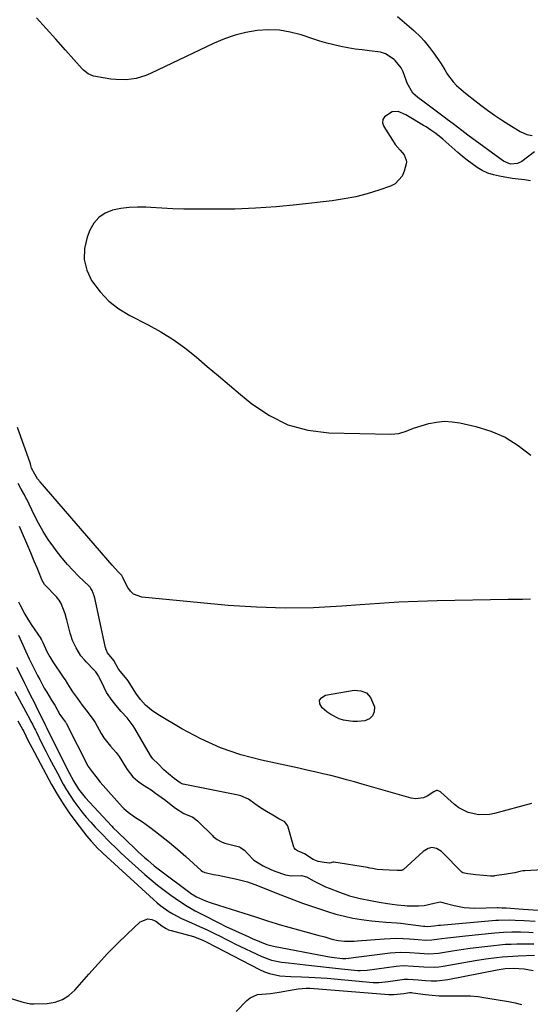
# Model space of a CAD drawing. Units: inches. Extents: x 1905469 to 1910790, y 421969 to 427311.
# Drawn here: x 1907733 to 1907956, y 422732 to 423162 of the extents above; entities that cross this region are included whole.
import ezdxf

# ---------------------------------------------------------------- set-up
doc = ezdxf.new("R2010")
doc.units = ezdxf.units.IN
doc.header["$MEASUREMENT"] = 0
doc.layers.add('7', color=7, linetype='Continuous')
doc.layers.add('8', color=7, linetype='Continuous')

msp = doc.modelspace()

# ---------------------------------------------------------------- linework, layer by layer
at = {"layer": '7', "color": 18}
for points in [[(1907958.23, 423104.03, 1686), (1907952.82, 423099.93, 1686), (1907950.93, 423098.94, 1686), (1907947.73, 423098.75, 1686), (1907944.78, 423099.99, 1686), (1907929.1, 423111.42, 1686), (1907926.52, 423113.34, 1686), (1907922.72, 423116.3, 1686), (1907920.17, 423118.25, 1686), (1907918.88, 423119.22, 1686), (1907909.51, 423126.17, 1686), (1907907.25, 423127.89, 1686), (1907905.15, 423129.75, 1686), (1907902.7, 423134.01, 1686), (1907902.38, 423134.95, 1686), (1907900.95, 423139.02, 1686), (1907900, 423140.83, 1686), (1907897.37, 423144, 1686), (1907896.99, 423144.35, 1686), (1907893.17, 423146.85, 1686), (1907891.03, 423147.56, 1686), (1907886.17, 423148.23, 1686), (1907883.02, 423148.58, 1686), (1907879.89, 423148.99, 1686), (1907876.77, 423149.52, 1686), (1907873.66, 423150.12, 1686), (1907870.58, 423150.82, 1686), (1907867.51, 423151.6, 1686), (1907864.48, 423152.48, 1686), (1907861.46, 423153.43, 1686), (1907856.34, 423155.13, 1686), (1907851.6, 423156.36, 1686), (1907846.82, 423157.16, 1686), (1907841.97, 423157.3, 1686), (1907837.08, 423157.02, 1686), (1907832.22, 423156.16, 1686), (1907827.45, 423155.01, 1686), (1907822.82, 423153.4, 1686), (1907818.27, 423151.5, 1686), (1907790.54, 423138.32, 1686), (1907788.48, 423137.46, 1686), (1907784.25, 423136.19, 1686), (1907779.85, 423135.57, 1686), (1907775.42, 423135.63, 1686), (1907773.21, 423135.89, 1686), (1907766.53, 423137.01, 1686), (1907765.69, 423137.2, 1686), (1907763.32, 423138.18, 1686), (1907761.28, 423139.75, 1686), (1907760.67, 423140.37, 1686), (1907753.43, 423148.52, 1686), (1907749.21, 423153.23, 1686), (1907744.96, 423157.91, 1686), (1907740.67, 423162.55, 1686)], [(1907898.41, 423163.22, 1686), (1907900.51, 423161.51, 1686), (1907902.58, 423159.75, 1686), (1907905.6, 423157.12, 1686), (1907908.64, 423154.21, 1686), (1907910.04, 423152.64, 1686), (1907912.41, 423149.68, 1686), (1907914.18, 423147.32, 1686), (1907915.89, 423144.92, 1686), (1907917.52, 423142.46, 1686), (1907919.09, 423139.97, 1686), (1907920.34, 423137.91, 1686), (1907922.75, 423134.6, 1686), (1907924.17, 423133.12, 1686), (1907927.29, 423130.43, 1686), (1907928.9, 423129.13, 1686), (1907932.15, 423126.58, 1686), (1907934.8, 423124.54, 1686), (1907937.79, 423122.3, 1686), (1907940.82, 423120.12, 1686), (1907943.92, 423118.03, 1686), (1907947.05, 423115.99, 1686), (1907951.96, 423112.9, 1686), (1907954.93, 423111.67, 1686), (1907957.2, 423111.26, 1686)], [(1907956.47, 423091.4, 1684), (1907953.96, 423091.93, 1684), (1907949.89, 423092.23, 1684), (1907948.55, 423092.43, 1684), (1907942.93, 423093.4, 1684), (1907940.35, 423094.01, 1684), (1907937.86, 423094.83, 1684), (1907935.49, 423095.97, 1684), (1907933.21, 423097.31, 1684), (1907931.02, 423098.85, 1684), (1907928.87, 423100.44, 1684), (1907926.79, 423102.11, 1684), (1907924.74, 423103.84, 1684), (1907918.19, 423109.59, 1684), (1907915.17, 423112.04, 1684), (1907913.06, 423113.55, 1684), (1907910.89, 423114.98, 1684), (1907909.78, 423115.66, 1684), (1907902.87, 423119.8, 1684), (1907902.06, 423120.27, 1684), (1907898.71, 423121.77, 1684), (1907896.16, 423121.5, 1684), (1907892.72, 423119.42, 1684), (1907891.96, 423118.18, 1684), (1907891.93, 423116.73, 1684), (1907892.39, 423115.14, 1684), (1907896.91, 423108.06, 1684), (1907897.48, 423107.24, 1684), (1907899.62, 423104.84, 1684), (1907901.31, 423102.84, 1684), (1907902.29, 423100.52, 1684), (1907902.31, 423099.69, 1684), (1907902.2, 423098.85, 1684), (1907901.38, 423095.64, 1684), (1907900.45, 423093.46, 1684), (1907897.43, 423090.18, 1684), (1907895.33, 423089.08, 1684), (1907890.24, 423087.33, 1684), (1907885.25, 423085.8, 1684), (1907880.22, 423084.49, 1684), (1907875.11, 423083.52, 1684), (1907869.95, 423082.76, 1684), (1907854.34, 423080.98, 1684), (1907845.37, 423080.12, 1684), (1907836.38, 423079.46, 1684), (1907827.38, 423079.12, 1684), (1907818.37, 423078.99, 1684), (1907809.97, 423079.01, 1684), (1907805.15, 423079.07, 1684), (1907800.33, 423079.2, 1684), (1907795.52, 423079.43, 1684), (1907790.71, 423079.73, 1684), (1907788.5, 423079.89, 1684), (1907784.81, 423079.98, 1684), (1907781.14, 423079.83, 1684), (1907777.51, 423079.34, 1684), (1907773.89, 423078.61, 1684), (1907770.68, 423077.27, 1684), (1907767.89, 423075.44, 1684), (1907765.74, 423072.9, 1684), (1907764.02, 423069.87, 1684), (1907762.85, 423066.84, 1684), (1907761.74, 423061.94, 1684), (1907761.55, 423057.14, 1684), (1907762.71, 423052.48, 1684), (1907764.78, 423047.9, 1684), (1907765.16, 423047.32, 1684), (1907768.54, 423042.89, 1684), (1907772.32, 423038.89, 1684), (1907776.69, 423035.54, 1684), (1907781.44, 423032.62, 1684), (1907789.47, 423028.55, 1684), (1907795.01, 423025.48, 1684), (1907800.39, 423022.16, 1684), (1907805.51, 423018.47, 1684), (1907810.47, 423014.53, 1684), (1907815.31, 423010.41, 1684), (1907820.16, 423006.3, 1684), (1907825.02, 423002.21, 1684), (1907829.89, 422998.12, 1684), (1907834.77, 422994.06, 1684), (1907842.44, 422988.89, 1684), (1907850.55, 422984.88, 1684), (1907859.29, 422982.57, 1684), (1907868.47, 422981.41, 1684), (1907895.53, 422980.79, 1684), (1907897.25, 422980.87, 1684), (1907898.95, 422981.08, 1684), (1907902.23, 422982.1, 1684), (1907905.47, 422983.37, 1684), (1907908.8, 422984.43, 1684), (1907912.17, 422985.38, 1684), (1907915.54, 422986.06, 1684), (1907918.92, 422986.4, 1684), (1907922.32, 422986.24, 1684), (1907925.73, 422985.74, 1684), (1907932.62, 422984.19, 1684), (1907939.21, 422982.14, 1684), (1907945.47, 422979.46, 1684), (1907951.22, 422975.83, 1684), (1907956.65, 422971.56, 1684)], [(1907956.55, 422908.66, 1684), (1907953.09, 422908.65, 1684), (1907948.89, 422908.61, 1684), (1907946.78, 422908.57, 1684), (1907915.81, 422907.96, 1684), (1907907.38, 422907.72, 1684), (1907898.97, 422907.37, 1684), (1907890.56, 422906.88, 1684), (1907882.16, 422906.28, 1684), (1907874.13, 422905.64, 1684), (1907861.71, 422904.98, 1684), (1907849.3, 422904.75, 1684), (1907836.9, 422905.17, 1684), (1907824.5, 422906.03, 1684), (1907786.79, 422909.64, 1684), (1907783.15, 422910.95, 1684), (1907781.76, 422912.24, 1684), (1907780.58, 422913.85, 1684), (1907778.71, 422917.47, 1684), (1907778.57, 422917.83, 1684), (1907778.34, 422918.48, 1684), (1907778, 422919.08, 1684), (1907776.55, 422920.57, 1684), (1907773.74, 422923.61, 1684), (1907742.26, 422959.91, 1684), (1907741.18, 422961.31, 1684), (1907739.45, 422964.3, 1684), (1907739.15, 422964.85, 1684), (1907738.56, 422965.99, 1684), (1907738.28, 422967.1, 1684), (1907738.04, 422967.89, 1684), (1907737.91, 422968.28, 1684), (1907732.42, 422983.66, 1684)], [(1907956.99, 422819.52, 1682), (1907940.87, 422815.12, 1682), (1907938.56, 422814.66, 1682), (1907933.91, 422814.52, 1682), (1907929.32, 422815.5, 1682), (1907925.2, 422817.58, 1682), (1907923.33, 422819.01, 1682), (1907917.37, 422824.38, 1682), (1907917.2, 422824.52, 1682), (1907915.91, 422825.18, 1682), (1907915.72, 422825.19, 1682), (1907915.54, 422825.17, 1682), (1907914.3, 422824.56, 1682), (1907911.44, 422822.76, 1682), (1907909.77, 422821.99, 1682), (1907906.29, 422821.5, 1682), (1907904.47, 422821.78, 1682), (1907883.05, 422827.96, 1682), (1907879.61, 422828.93, 1682), (1907876.17, 422829.88, 1682), (1907872.71, 422830.78, 1682), (1907869.25, 422831.66, 1682), (1907865.78, 422832.5, 1682), (1907862.3, 422833.32, 1682), (1907858.81, 422834.11, 1682), (1907855.32, 422834.87, 1682), (1907839.07, 422838.36, 1682), (1907829.95, 422840.79, 1682), (1907821.05, 422843.8, 1682), (1907812.49, 422847.66, 1682), (1907804.15, 422852.1, 1682), (1907793.73, 422858.32, 1682), (1907790.95, 422860.26, 1682), (1907788.39, 422862.43, 1682), (1907786.15, 422864.93, 1682), (1907784.14, 422867.66, 1682), (1907780.72, 422873.05, 1682), (1907779.63, 422874.55, 1682), (1907777.24, 422877.29, 1682), (1907776.4, 422878.47, 1682), (1907774.52, 422881.87, 1682), (1907771.79, 422885.3, 1682), (1907771.03, 422887.03, 1682), (1907770.94, 422887.34, 1682), (1907770.9, 422887.5, 1682), (1907766.31, 422908.53, 1682), (1907765.89, 422910.12, 1682), (1907764.99, 422912.53, 1682), (1907764.51, 422913.39, 1682), (1907764.11, 422913.91, 1682), (1907763.89, 422914.16, 1682), (1907763.66, 422914.4, 1682), (1907759.06, 422918.83, 1682), (1907756.59, 422921.34, 1682), (1907754.21, 422923.92, 1682), (1907751.95, 422926.61, 1682), (1907749.78, 422929.38, 1682), (1907748.23, 422931.47, 1682), (1907745.86, 422934.85, 1682), (1907743.62, 422938.31, 1682), (1907741.6, 422941.9, 1682), (1907739.7, 422945.57, 1682), (1907736.45, 422952.35, 1682), (1907736.12, 422953.02, 1682), (1907735.42, 422954.36, 1682), (1907733.97, 422956.71, 1682), (1907732.75, 422959.3, 1682)], [(1907732.84, 422892.95, 1682), (1907735.9, 422886.18, 1682), (1907737.54, 422882.65, 1682), (1907739.26, 422879.16, 1682), (1907741.14, 422875.44, 1682), (1907742.11, 422873.58, 1682), (1907744.13, 422869.91, 1682), (1907745.19, 422868.11, 1682), (1907747.27, 422864.65, 1682), (1907748.73, 422862.37, 1682), (1907750.96, 422858.29, 1682), (1907752.03, 422856.77, 1682), (1907752.94, 422855.64, 1682), (1907753.38, 422855, 1682), (1907753.57, 422854.67, 1682), (1907753.66, 422854.5, 1682), (1907763.14, 422835.88, 1682), (1907763.23, 422835.71, 1682), (1907765.06, 422833.35, 1682), (1907766.57, 422831.31, 1682), (1907768.58, 422828.79, 1682), (1907778.23, 422817.95, 1682), (1907778.81, 422817.33, 1682), (1907780.72, 422815.64, 1682), (1907783.52, 422813.69, 1682), (1907787.03, 422811.43, 1682), (1907790.23, 422809.17, 1682), (1907792.74, 422807.24, 1682), (1907794.76, 422805.65, 1682), (1907796.76, 422804.05, 1682), (1907798.75, 422802.43, 1682), (1907800.73, 422800.81, 1682), (1907802.41, 422799.42, 1682), (1907805.94, 422796.41, 1682), (1907809.38, 422793.3, 1682), (1907812.64, 422790.27, 1682), (1907813.24, 422789.78, 1682), (1907813.91, 422789.44, 1682), (1907814.26, 422789.33, 1682), (1907814.45, 422789.29, 1682), (1907818.1, 422788.53, 1682), (1907820.11, 422788.12, 1682), (1907824.14, 422787.31, 1682), (1907828.3, 422786.49, 1682), (1907832.89, 422785.32, 1682), (1907837.34, 422783.7, 1682), (1907845.54, 422780.36, 1682), (1907847.44, 422779.6, 1682), (1907849.34, 422778.84, 1682), (1907853.15, 422777.36, 1682), (1907856.99, 422775.94, 1682), (1907860.86, 422774.61, 1682), (1907867.92, 422772.26, 1682), (1907871.55, 422771.17, 1682), (1907875.22, 422770.21, 1682), (1907878.93, 422769.45, 1682), (1907882.68, 422768.84, 1682), (1907887.07, 422768.24, 1682), (1907890.23, 422767.89, 1682), (1907893.4, 422767.69, 1682), (1907898.15, 422767.35, 1682), (1907899.73, 422767.18, 1682), (1907909.75, 422765.93, 1682), (1907910.35, 422765.87, 1682), (1907911.56, 422765.83, 1682), (1907914.4, 422766.12, 1682), (1907916.3, 422766.31, 1682), (1907917.25, 422766.4, 1682), (1907941.44, 422768.49, 1682), (1907942.63, 422768.57, 1682), (1907947.4, 422768.66, 1682), (1907949.78, 422768.58, 1682), (1907953.81, 422768.34, 1682), (1907958.53, 422768.07, 1682)], [(1907732.04, 422879.05, 1684), (1907734.14, 422874.79, 1684), (1907735.48, 422872.09, 1684), (1907736.82, 422869.38, 1684), (1907738.16, 422866.67, 1684), (1907739.5, 422863.97, 1684), (1907741.35, 422860.25, 1684), (1907743.45, 422855.96, 1684), (1907744.49, 422853.82, 1684), (1907745.09, 422852.61, 1684), (1907754.18, 422834.46, 1684), (1907754.86, 422833.12, 1684), (1907757, 422829.14, 1684), (1907759.06, 422825.77, 1684), (1907760.78, 422823.51, 1684), (1907762.03, 422822.09, 1684), (1907773.67, 422809.54, 1684), (1907774.28, 422808.89, 1684), (1907776.18, 422806.98, 1684), (1907783.84, 422799.63, 1684), (1907785.18, 422798.36, 1684), (1907787.92, 422795.88, 1684), (1907789.32, 422794.67, 1684), (1907792.17, 422792.32, 1684), (1907795.09, 422790.05, 1684), (1907807.71, 422780.57, 1684), (1907808.06, 422780.31, 1684), (1907810.59, 422778.77, 1684), (1907814.59, 422776.91, 1684), (1907817.07, 422776.04, 1684), (1907820.17, 422775.09, 1684), (1907822.97, 422774.22, 1684), (1907825.77, 422773.34, 1684), (1907828.57, 422772.45, 1684), (1907831.37, 422771.56, 1684), (1907836.46, 422769.92, 1684), (1907839.02, 422769.09, 1684), (1907841.58, 422768.26, 1684), (1907845.43, 422767.08, 1684), (1907846.72, 422766.71, 1684), (1907863.7, 422762, 1684), (1907866.63, 422761.19, 1684), (1907869.77, 422760.3, 1684), (1907872.51, 422759.69, 1684), (1907875.31, 422759.39, 1684), (1907879.55, 422759.4, 1684), (1907880.96, 422759.49, 1684), (1907892.59, 422760.44, 1684), (1907895.35, 422760.59, 1684), (1907898.12, 422760.66, 1684), (1907900.88, 422760.59, 1684), (1907903.65, 422760.42, 1684), (1907907.5, 422760.1, 1684), (1907910.87, 422759.87, 1684), (1907913.4, 422759.92, 1684), (1907917.73, 422760.47, 1684), (1907920.32, 422760.81, 1684), (1907922.91, 422761.12, 1684), (1907925.5, 422761.41, 1684), (1907928.1, 422761.69, 1684), (1907940.97, 422763.01, 1684), (1907944.7, 422763.3, 1684), (1907948.43, 422763.41, 1684), (1907952.17, 422763.39, 1684), (1907955.76, 422763.26, 1684), (1907957.64, 422763.17, 1684)], [(1907884.87, 422867.77, 1684), (1907886.64, 422865.85, 1684), (1907888.32, 422861.68, 1684), (1907888.22, 422859.54, 1684), (1907887.58, 422857.76, 1684), (1907886.16, 422856.52, 1684), (1907884.21, 422855.63, 1684), (1907880.97, 422855.26, 1684), (1907878.93, 422855.23, 1684), (1907874.88, 422855.84, 1684), (1907872.93, 422856.47, 1684), (1907869.3, 422858.31, 1684), (1907867.63, 422859.5, 1684), (1907865.45, 422861.29, 1684), (1907864.57, 422863.02, 1684), (1907864.4, 422864.55, 1684), (1907865.31, 422865.8, 1684), (1907866.94, 422866.85, 1684), (1907879.52, 422868.93, 1684), (1907882.42, 422868.69, 1684), (1907884.87, 422867.77, 1684)], [(1907731.25, 422868.33, 1686), (1907737.94, 422856, 1686), (1907738.28, 422855.37, 1686), (1907738.95, 422854.1, 1686), (1907739.91, 422852.17, 1686), (1907740.23, 422851.52, 1686), (1907740.55, 422850.88, 1686), (1907743.11, 422845.62, 1686), (1907744.73, 422842.36, 1686), (1907746.39, 422839.11, 1686), (1907748.09, 422835.89, 1686), (1907749.82, 422832.69, 1686), (1907752.39, 422828, 1686), (1907753.87, 422825.46, 1686), (1907755.41, 422822.96, 1686), (1907757.06, 422820.53, 1686), (1907758.78, 422818.15, 1686), (1907760.59, 422815.83, 1686), (1907762.46, 422813.55, 1686), (1907764.39, 422811.34, 1686), (1907766.37, 422809.17, 1686), (1907769.08, 422806.32, 1686), (1907772.41, 422802.94, 1686), (1907775.8, 422799.64, 1686), (1907777.53, 422798.01, 1686), (1907781.03, 422794.81, 1686), (1907788.06, 422788.53, 1686), (1907790.81, 422786.15, 1686), (1907793.61, 422783.83, 1686), (1907796.49, 422781.61, 1686), (1907799.41, 422779.44, 1686), (1907803.14, 422776.77, 1686), (1907806.51, 422774.58, 1686), (1907810.04, 422772.63, 1686), (1907811.23, 422772.01, 1686), (1907812.42, 422771.39, 1686), (1907821.19, 422766.93, 1686), (1907822.85, 422766.11, 1686), (1907823.42, 422765.84, 1686), (1907831.88, 422761.91, 1686), (1907833.44, 422761.2, 1686), (1907835, 422760.5, 1686), (1907838.15, 422759.15, 1686), (1907841.33, 422757.88, 1686), (1907844.26, 422757.15, 1686), (1907867.08, 422752.83, 1686), (1907869.56, 422752.4, 1686), (1907874.45, 422751.75, 1686), (1907875.64, 422751.77, 1686), (1907875.8, 422751.79, 1686), (1907895.3, 422754.26, 1686), (1907897.41, 422754.47, 1686), (1907899.53, 422754.58, 1686), (1907903.78, 422754.46, 1686), (1907908.03, 422754.13, 1686), (1907912.18, 422753.9, 1686), (1907916.3, 422754.19, 1686), (1907922.45, 422755.13, 1686), (1907926.29, 422755.7, 1686), (1907930.14, 422756.24, 1686), (1907933.99, 422756.74, 1686), (1907937.84, 422757.21, 1686), (1907940.53, 422757.52, 1686), (1907943.05, 422757.78, 1686), (1907945.57, 422757.98, 1686), (1907948.1, 422758.11, 1686), (1907950.63, 422758.2, 1686), (1907953.45, 422758.25, 1686), (1907955.7, 422758.26, 1686), (1907958.02, 422758.2, 1686)], [(1907732.59, 422855.53, 1688), (1907734.77, 422851.62, 1688), (1907735.12, 422850.97, 1688), (1907736.94, 422847.19, 1688), (1907738.64, 422843.9, 1688), (1907747.34, 422827.76, 1688), (1907749.76, 422823.52, 1688), (1907752.31, 422819.38, 1688), (1907755.05, 422815.36, 1688), (1907757.93, 422811.42, 1688), (1907762.73, 422805.18, 1688), (1907764.55, 422803.01, 1688), (1907767.57, 422799.9, 1688), (1907769.18, 422798.36, 1688), (1907769.73, 422797.86, 1688), (1907791.78, 422777.56, 1688), (1907793.38, 422776.16, 1688), (1907795.02, 422774.81, 1688), (1907798.48, 422772.34, 1688), (1907800.28, 422771.23, 1688), (1907804.02, 422769.24, 1688), (1907808.4, 422767.34, 1688), (1907812, 422765.78, 1688), (1907813.94, 422764.91, 1688), (1907815.64, 422764.12, 1688), (1907819.01, 422762.47, 1688), (1907820.68, 422761.62, 1688), (1907824.02, 422759.9, 1688), (1907825.7, 422759.07, 1688), (1907827.38, 422758.25, 1688), (1907839.09, 422752.61, 1688), (1907843.33, 422751.07, 1688), (1907847.79, 422750.22, 1688), (1907849.29, 422750.02, 1688), (1907850.8, 422749.83, 1688), (1907858.2, 422749.02, 1688), (1907862.15, 422748.59, 1688), (1907866.11, 422748.16, 1688), (1907870.07, 422747.74, 1688), (1907874.02, 422747.32, 1688), (1907881.13, 422746.57, 1688), (1907882.14, 422746.5, 1688), (1907885.17, 422746.72, 1688), (1907897.92, 422748.47, 1688), (1907900.9, 422748.71, 1688), (1907905.38, 422748.46, 1688), (1907909.87, 422748.1, 1688), (1907914.55, 422747.98, 1688), (1907916.46, 422748.15, 1688), (1907918.36, 422748.41, 1688), (1907932.42, 422750.85, 1688), (1907937.08, 422751.6, 1688), (1907941.75, 422752.26, 1688), (1907944.09, 422752.52, 1688), (1907948.79, 422752.88, 1688), (1907951.14, 422752.98, 1688), (1907958.25, 422753.18, 1688)], [(1907827.89, 422728.61, 1692), (1907832.62, 422733.47, 1692), (1907834.06, 422734.63, 1692), (1907837.31, 422736.03, 1692), (1907839.13, 422736.28, 1692), (1907842.95, 422736.5, 1692), (1907846.73, 422737.04, 1692), (1907853.35, 422738.26, 1692), (1907855.08, 422738.54, 1692), (1907858.56, 422738.85, 1692), (1907860.3, 422738.79, 1692), (1907894.67, 422736.13, 1692), (1907896.83, 422736.07, 1692), (1907901.14, 422736.52, 1692), (1907903.64, 422736.99, 1692), (1907904.62, 422736.91, 1692), (1907905.11, 422736.85, 1692), (1907910.63, 422736.08, 1692), (1907913.65, 422735.74, 1692), (1907916.66, 422735.52, 1692), (1907919.69, 422735.45, 1692), (1907922.71, 422735.5, 1692), (1907923.48, 422735.53, 1692), (1907926.89, 422735.56, 1692), (1907930.29, 422735.45, 1692), (1907933.68, 422735.14, 1692), (1907937.06, 422734.68, 1692), (1907946.99, 422733.02, 1692), (1907949.82, 422732.47, 1692), (1907952.62, 422731.76, 1692)]]:
    msp.add_polyline3d(points, dxfattribs=at)
at = {"layer": '8', "color": 18}
for points in [[(1907961.92, 422790.52, 1680), (1907954.05, 422790.1, 1680), (1907953.78, 422790.08, 1680), (1907953.25, 422790.02, 1680), (1907951.93, 422789.77, 1680), (1907949.64, 422789.22, 1680), (1907946.83, 422788.81, 1680), (1907945.99, 422788.68, 1680), (1907940.84, 422787.84, 1680), (1907940.49, 422787.79, 1680), (1907939.09, 422787.71, 1680), (1907936.04, 422787.98, 1680), (1907932.59, 422788.34, 1680), (1907929.13, 422788.7, 1680), (1907927, 422789.19, 1680), (1907926.6, 422789.51, 1680), (1907918.03, 422798.12, 1680), (1907917.59, 422798.52, 1680), (1907915.51, 422799.85, 1680), (1907913.46, 422800.26, 1680), (1907911.77, 422799.87, 1680), (1907909.68, 422798.53, 1680), (1907900.91, 422790.57, 1680), (1907900.76, 422790.45, 1680), (1907900.23, 422790.24, 1680), (1907898.27, 422790.25, 1680), (1907894.83, 422790.41, 1680), (1907892.01, 422790.55, 1680), (1907889.61, 422790.73, 1680), (1907887.54, 422791.07, 1680), (1907886.31, 422791.31, 1680), (1907885.7, 422791.42, 1680), (1907885.39, 422791.47, 1680), (1907870.63, 422793.91, 1680), (1907870.37, 422793.93, 1680), (1907868.78, 422793.38, 1680), (1907866.45, 422793.7, 1680), (1907863.77, 422794.19, 1680), (1907861.58, 422795.05, 1680), (1907857.86, 422797.52, 1680), (1907854.78, 422798.87, 1680), (1907853.89, 422799.35, 1680), (1907853.23, 422800.14, 1680), (1907853.14, 422800.38, 1680), (1907850.64, 422809.09, 1680), (1907850.32, 422809.95, 1680), (1907849.27, 422811.42, 1680), (1907846.59, 422812.77, 1680), (1907843.91, 422814.34, 1680), (1907841.26, 422815.96, 1680), (1907838.62, 422817.59, 1680), (1907836.07, 422819.33, 1680), (1907833.32, 422821.41, 1680), (1907830.03, 422822.88, 1680), (1907828.81, 422823.16, 1680), (1907804.86, 422827.87, 1680), (1907804.6, 422827.93, 1680), (1907803.42, 422828.52, 1680), (1907800.91, 422830.4, 1680), (1907798.41, 422832.38, 1680), (1907796.41, 422834.26, 1680), (1907793.84, 422836.79, 1680), (1907791.57, 422839.03, 1680), (1907790.81, 422839.95, 1680), (1907790.49, 422840.46, 1680), (1907783.72, 422852.29, 1680), (1907783.01, 422853.46, 1680), (1907780.29, 422856.87, 1680), (1907777.77, 422859.61, 1680), (1907776.09, 422861.55, 1680), (1907773.78, 422864.4, 1680), (1907771.29, 422867.93, 1680), (1907770.26, 422870.09, 1680), (1907768.25, 422874.39, 1680), (1907767.78, 422875.29, 1680), (1907766.64, 422876.95, 1680), (1907765.98, 422877.71, 1680), (1907762.48, 422881.37, 1680), (1907761.66, 422882.23, 1680), (1907760.08, 422883.99, 1680), (1907758.03, 422887.54, 1680), (1907756.49, 422890.72, 1680), (1907755.67, 422892.97, 1680), (1907755.42, 422893.9, 1680), (1907754.02, 422899.63, 1680), (1907753.88, 422900.17, 1680), (1907753.25, 422902.3, 1680), (1907751.49, 422906.9, 1680), (1907750.62, 422908.33, 1680), (1907749.93, 422909.19, 1680), (1907749.55, 422909.6, 1680), (1907744.32, 422914.94, 1680), (1907744.14, 422915.14, 1680), (1907743.05, 422917.23, 1680), (1907742.15, 422919.5, 1680), (1907740.94, 422922.39, 1680), (1907739.73, 422925.28, 1680), (1907738.51, 422928.17, 1680), (1907737.44, 422930.72, 1680), (1907737.31, 422931.04, 1680), (1907733.35, 422940.49, 1680)], [(1907732.91, 422907.63, 1680), (1907733.6, 422906.15, 1680), (1907735.67, 422902.2, 1680), (1907736.54, 422900.67, 1680), (1907738.42, 422897.7, 1680), (1907742.54, 422891.59, 1680), (1907742.67, 422891.39, 1680), (1907742.92, 422890.96, 1680), (1907743.44, 422889.85, 1680), (1907745.23, 422885.82, 1680), (1907746.58, 422883.49, 1680), (1907747.89, 422881.4, 1680), (1907752.39, 422874.7, 1680), (1907752.67, 422874.28, 1680), (1907753.21, 422873.44, 1680), (1907754.26, 422871.73, 1680), (1907756.44, 422868.27, 1680), (1907758.56, 422865.37, 1680), (1907760.67, 422862.41, 1680), (1907763.33, 422859.09, 1680), (1907765.79, 422855.74, 1680), (1907766.3, 422854.87, 1680), (1907768.98, 422850.09, 1680), (1907769.26, 422849.61, 1680), (1907770.17, 422848.16, 1680), (1907773.09, 422844.47, 1680), (1907775.56, 422841.7, 1680), (1907776.76, 422839.98, 1680), (1907779.56, 422835.47, 1680), (1907780.31, 422834.34, 1680), (1907782.87, 422831.18, 1680), (1907784.85, 422829.34, 1680), (1907787.05, 422827.76, 1680), (1907790.78, 422825.4, 1680), (1907792.75, 422824.07, 1680), (1907796.59, 422821.26, 1680), (1907800.15, 422818.5, 1680), (1907801.49, 422817.42, 1680), (1907805.04, 422815.08, 1680), (1907809.01, 422813.46, 1680), (1907811.05, 422811.87, 1680), (1907811.5, 422811.44, 1680), (1907817.56, 422805.47, 1680), (1907817.95, 422805.1, 1680), (1907819.65, 422803.71, 1680), (1907821.53, 422802.74, 1680), (1907822.54, 422802.38, 1680), (1907823.05, 422802.23, 1680), (1907829.34, 422800.5, 1680), (1907829.62, 422800.41, 1680), (1907831.6, 422799.15, 1680), (1907832.85, 422797.72, 1680), (1907835.68, 422794.76, 1680), (1907839.76, 422792.24, 1680), (1907843.14, 422790.61, 1680), (1907844.9, 422789.93, 1680), (1907849.46, 422788.37, 1680), (1907851.91, 422787.87, 1680), (1907856.51, 422787.98, 1680), (1907858.67, 422787.49, 1680), (1907862.09, 422785.59, 1680), (1907865.29, 422783.9, 1680), (1907866.94, 422783.15, 1680), (1907868.61, 422782.45, 1680), (1907873.03, 422780.71, 1680), (1907877.53, 422779.16, 1680), (1907882.15, 422778, 1680), (1907886.57, 422777.1, 1680), (1907890.4, 422776.42, 1680), (1907894.02, 422775.86, 1680), (1907896.17, 422775.54, 1680), (1907898.32, 422775.22, 1680), (1907901.57, 422774.9, 1680), (1907902.66, 422774.85, 1680), (1907907.59, 422774.74, 1680), (1907910.03, 422774.88, 1680), (1907914.38, 422775.98, 1680), (1907917.13, 422776.47, 1680), (1907918.19, 422776.23, 1680), (1907918.72, 422776.06, 1680), (1907923.15, 422774.91, 1680), (1907927.63, 422774.07, 1680), (1907932.18, 422773.84, 1680), (1907941.93, 422774, 1680), (1907942.44, 422774, 1680), (1907943.95, 422773.99, 1680), (1907945.97, 422773.9, 1680), (1907953.38, 422773.33, 1680), (1907955.54, 422773.18, 1680), (1907959.87, 422772.97, 1680)], [(1907723.83, 422736, 1690), (1907734.24, 422732.93, 1690), (1907734.89, 422732.74, 1690), (1907738.15, 422732.06, 1690), (1907739.49, 422732.02, 1690), (1907745.43, 422732.21, 1690), (1907748.87, 422732.76, 1690), (1907752.06, 422733.82, 1690), (1907754.9, 422735.64, 1690), (1907757.49, 422737.96, 1690), (1907763.53, 422744.93, 1690), (1907767.59, 422749.47, 1690), (1907771.73, 422753.92, 1690), (1907776.01, 422758.24, 1690), (1907780.38, 422762.47, 1690), (1907785.99, 422767.74, 1690), (1907789.34, 422769.17, 1690), (1907791.07, 422768.89, 1690), (1907792.82, 422768.1, 1690), (1907795.46, 422766.1, 1690), (1907797.39, 422764.84, 1690), (1907798.43, 422764.34, 1690), (1907798.97, 422764.15, 1690), (1907799.52, 422763.98, 1690), (1907809.32, 422761.42, 1690), (1907813.32, 422759.85, 1690), (1907815.14, 422758.88, 1690), (1907838.11, 422746.94, 1690), (1907840.26, 422745.98, 1690), (1907842.45, 422745.19, 1690), (1907847.04, 422744.29, 1690), (1907851.77, 422743.93, 1690), (1907856.51, 422743.75, 1690), (1907859.76, 422743.67, 1690), (1907862.42, 422743.56, 1690), (1907865.08, 422743.39, 1690), (1907867.73, 422743.18, 1690), (1907887.83, 422741.36, 1690), (1907888.66, 422741.31, 1690), (1907890.31, 422741.29, 1690), (1907894.42, 422741.72, 1690), (1907900.54, 422742.68, 1690), (1907901.41, 422742.78, 1690), (1907903.14, 422742.83, 1690), (1907907.48, 422742.43, 1690), (1907910.66, 422742.16, 1690), (1907913.11, 422742.05, 1690), (1907915.55, 422742.07, 1690), (1907920.41, 422742.66, 1690), (1907942, 422746.84, 1690), (1907942.88, 422747, 1690), (1907945.52, 422747.42, 1690), (1907949.06, 422747.56, 1690), (1907953.76, 422747.25, 1690), (1907957.71, 422746.51, 1690)]]:
    msp.add_polyline3d(points, dxfattribs=at)

doc.saveas('drawing.dxf')
